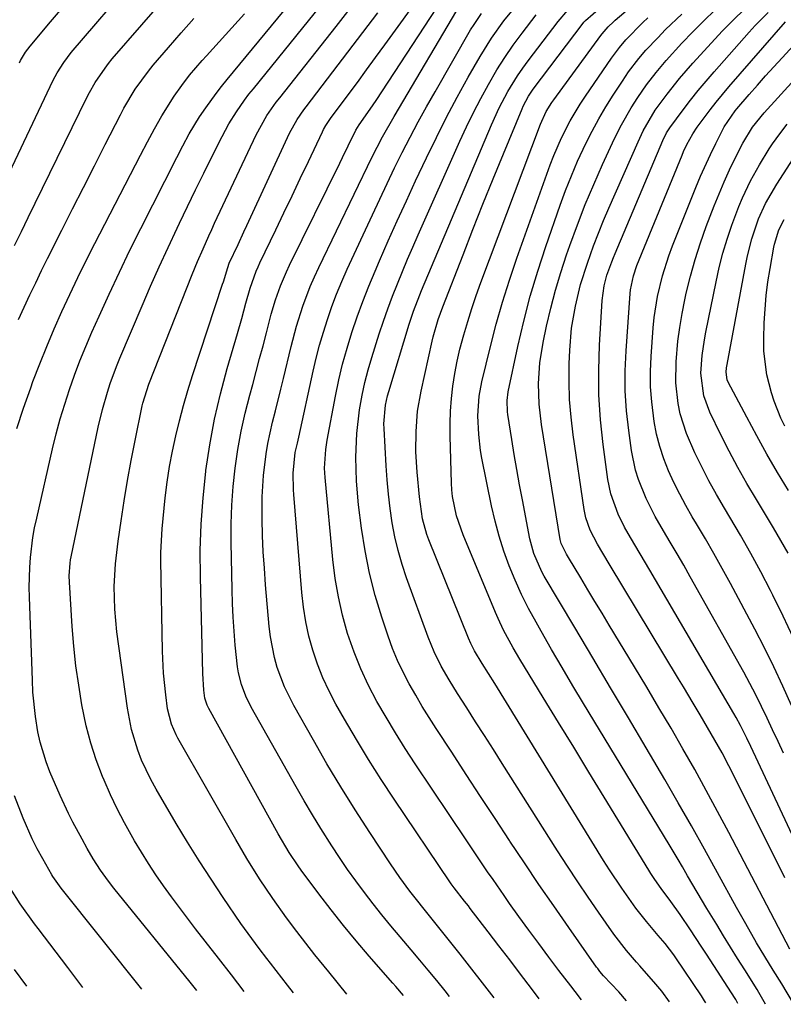
# Model space of a CAD drawing. Units: inches. Extents: x 1879881 to 1885232, y 432710 to 438031.
# Drawn here: x 1884061 to 1884218, y 432732 to 432934 of the extents above; entities that cross this region are included whole.
import ezdxf

# ---------------------------------------------------------------- set-up
doc = ezdxf.new("R2010")
doc.units = ezdxf.units.IN
doc.header["$MEASUREMENT"] = 0
doc.layers.add('7', color=7, linetype='Continuous')
doc.layers.add('8', color=7, linetype='Continuous')

msp = doc.modelspace()

# ---------------------------------------------------------------- linework, layer by layer
at = {"layer": '7', "color": 18}
for points in [[(1884208.71, 432732.35, 1748), (1884208.28, 432733.17, 1748), (1884208.14, 432733.39, 1748), (1884202.26, 432742.48, 1748), (1884201.17, 432744.15, 1748), (1884198.97, 432747.49, 1748), (1884196.87, 432750.64, 1748), (1884194.98, 432753.35, 1748), (1884193.01, 432755.99, 1748), (1884191.68, 432757.84, 1748), (1884190.84, 432759.1, 1748), (1884190.44, 432759.75, 1748), (1884181.27, 432774.77, 1748), (1884178.15, 432779.88, 1748), (1884175.03, 432784.99, 1748), (1884171.9, 432790.1, 1748), (1884168.78, 432795.21, 1748), (1884163.94, 432803.12, 1748), (1884162.56, 432805.45, 1748), (1884160.64, 432809.02, 1748), (1884159.48, 432811.47, 1748), (1884158.95, 432812.71, 1748), (1884152.32, 432828.61, 1748), (1884150.97, 432832.5, 1748), (1884150.12, 432836.53, 1748), (1884149.98, 432837.89, 1748), (1884149.9, 432839.26, 1748), (1884149.64, 432848.9, 1748), (1884149.63, 432851.48, 1748), (1884149.71, 432854.05, 1748), (1884149.91, 432856.62, 1748), (1884150.2, 432859.19, 1748), (1884150.6, 432861.74, 1748), (1884151.08, 432864.27, 1748), (1884151.66, 432866.78, 1748), (1884152.45, 432869.73, 1748), (1884153.25, 432872.43, 1748), (1884154.1, 432875.11, 1748), (1884155.02, 432877.78, 1748), (1884155.98, 432880.42, 1748), (1884168.22, 432912.99, 1748), (1884169.4, 432915.57, 1748), (1884170.52, 432917.39, 1748), (1884170.93, 432917.97, 1748), (1884180.56, 432931.16, 1748), (1884180.84, 432931.54, 1748), (1884182.11, 432932.99, 1748), (1884183.18, 432934, 1748), (1884183.55, 432934.32, 1748), (1884208.77, 432955.83, 1748)], [(1884097.63, 432735.06, 1724), (1884097.37, 432735.4, 1724), (1884096.28, 432736.77, 1724), (1884080.63, 432756.06, 1724), (1884079.48, 432757.52, 1724), (1884077.84, 432759.77, 1724), (1884076.35, 432762.12, 1724), (1884075.13, 432764.23, 1724), (1884074.08, 432766.1, 1724), (1884072.19, 432769.59, 1724), (1884071.27, 432771.41, 1724), (1884069.57, 432775.11, 1724), (1884067.47, 432779.98, 1724), (1884066.69, 432781.98, 1724), (1884065.47, 432786.07, 1724), (1884065.02, 432788.17, 1724), (1884064.52, 432791.33, 1724), (1884064, 432796.29, 1724), (1884063.87, 432798.78, 1724), (1884063.28, 432815.82, 1724), (1884063.24, 432817.87, 1724), (1884063.35, 432821.95, 1724), (1884063.49, 432824, 1724), (1884063.98, 432828.06, 1724), (1884064.34, 432830.07, 1724), (1884064.76, 432832.07, 1724), (1884068.02, 432846.3, 1724), (1884068.78, 432849.37, 1724), (1884069.6, 432852.42, 1724), (1884070.51, 432855.45, 1724), (1884071.48, 432858.45, 1724), (1884072.54, 432861.43, 1724), (1884073.65, 432864.39, 1724), (1884074.85, 432867.31, 1724), (1884076.09, 432870.22, 1724), (1884077.57, 432873.54, 1724), (1884079.62, 432878.08, 1724), (1884081.73, 432882.59, 1724), (1884083.9, 432887.07, 1724), (1884086.12, 432891.53, 1724), (1884093.51, 432906.11, 1724), (1884094.77, 432908.55, 1724), (1884096.08, 432910.96, 1724), (1884098.2, 432914.47, 1724), (1884099.48, 432916.34, 1724), (1884101.62, 432919.28, 1724), (1884102.73, 432920.71, 1724), (1884103.87, 432922.13, 1724), (1884127.62, 432950.94, 1724)], [(1884050.06, 432883.96, 1716), (1884068.16, 432921.99, 1716), (1884068.94, 432923.5, 1716), (1884070.3, 432925.66, 1716), (1884071.86, 432927.67, 1716), (1884084.92, 432942.97, 1716)], [(1884107.35, 432734.83, 1726), (1884104.73, 432738.26, 1726), (1884102.06, 432741.71, 1726), (1884099.38, 432745.16, 1726), (1884097.39, 432747.69, 1726), (1884095.71, 432749.88, 1726), (1884094.05, 432752.08, 1726), (1884092.42, 432754.3, 1726), (1884090.81, 432756.54, 1726), (1884089.25, 432758.81, 1726), (1884087.73, 432761.11, 1726), (1884086.27, 432763.45, 1726), (1884084.84, 432765.81, 1726), (1884082.77, 432769.47, 1726), (1884081.27, 432772.33, 1726), (1884079.89, 432775.26, 1726), (1884078.59, 432778.23, 1726), (1884078.27, 432778.99, 1726), (1884076.99, 432782.4, 1726), (1884075.85, 432785.85, 1726), (1884074.94, 432789.37, 1726), (1884074.03, 432793.72, 1726), (1884073.38, 432797.72, 1726), (1884072.82, 432801.73, 1726), (1884072.39, 432805.76, 1726), (1884072.07, 432809.8, 1726), (1884071.48, 432818.92, 1726), (1884071.44, 432820.23, 1726), (1884071.62, 432822.83, 1726), (1884071.73, 432823.47, 1726), (1884071.85, 432824.12, 1726), (1884077.4, 432850.74, 1726), (1884078.25, 432854.35, 1726), (1884079.28, 432857.92, 1726), (1884079.87, 432859.69, 1726), (1884081.15, 432863.17, 1726), (1884081.86, 432864.89, 1726), (1884086.43, 432875.67, 1726), (1884088.16, 432879.68, 1726), (1884089.93, 432883.68, 1726), (1884091.74, 432887.65, 1726), (1884093.6, 432891.61, 1726), (1884094.09, 432892.64, 1726), (1884095.73, 432896.07, 1726), (1884097.39, 432899.48, 1726), (1884099.06, 432902.89, 1726), (1884100.75, 432906.29, 1726), (1884102.84, 432910.46, 1726), (1884104.23, 432913.04, 1726), (1884105.78, 432915.53, 1726), (1884107.46, 432917.93, 1726), (1884108.34, 432919.1, 1726), (1884109.25, 432920.25, 1726), (1884126.91, 432942.11, 1726)], [(1884060.19, 432888.02, 1718), (1884061.62, 432890.92, 1718), (1884063.04, 432893.83, 1718), (1884064.46, 432896.73, 1718), (1884075.08, 432918.42, 1718), (1884075.62, 432919.48, 1718), (1884076.8, 432921.55, 1718), (1884078.8, 432924.5, 1718), (1884079.53, 432925.44, 1718), (1884080.29, 432926.36, 1718), (1884092.44, 432940.43, 1718)], [(1884140.09, 432734.03, 1732), (1884138.51, 432735.87, 1732), (1884137.9, 432736.56, 1732), (1884133.04, 432742.1, 1732), (1884130.37, 432745.23, 1732), (1884127.74, 432748.4, 1732), (1884125.19, 432751.63, 1732), (1884122.69, 432754.9, 1732), (1884119.09, 432759.73, 1732), (1884118.44, 432760.63, 1732), (1884116.59, 432763.4, 1732), (1884114.35, 432767.23, 1732), (1884100.11, 432792.94, 1732), (1884099.77, 432793.62, 1732), (1884099.31, 432795.06, 1732), (1884099.11, 432796.75, 1732), (1884098.89, 432800.16, 1732), (1884098.36, 432819.96, 1732), (1884098.35, 432825.4, 1732), (1884098.5, 432830.83, 1732), (1884098.91, 432836.24, 1732), (1884099.49, 432841.65, 1732), (1884099.51, 432841.81, 1732), (1884100.32, 432847.11, 1732), (1884101.3, 432852.37, 1732), (1884102.51, 432857.58, 1732), (1884103.88, 432862.76, 1732), (1884105.96, 432869.96, 1732), (1884106.85, 432873.07, 1732), (1884107.72, 432876.19, 1732), (1884108.61, 432879.31, 1732), (1884109.85, 432882.81, 1732), (1884110.22, 432883.66, 1732), (1884110.61, 432884.5, 1732), (1884113.86, 432891.28, 1732), (1884115.53, 432894.78, 1732), (1884117.21, 432898.28, 1732), (1884118.88, 432901.78, 1732), (1884120.54, 432905.29, 1732), (1884123.46, 432911.42, 1732), (1884123.68, 432911.85, 1732), (1884124.15, 432912.7, 1732), (1884125.22, 432914.31, 1732), (1884125.5, 432914.7, 1732), (1884128.71, 432919.01, 1732), (1884130.6, 432921.56, 1732), (1884132.48, 432924.11, 1732), (1884134.35, 432926.67, 1732), (1884136.21, 432929.24, 1732), (1884144.22, 432940.37, 1732)], [(1884149.55, 432733.79, 1734), (1884148.61, 432734.98, 1734), (1884146.89, 432737.1, 1734), (1884145.16, 432739.21, 1734), (1884143.41, 432741.3, 1734), (1884141.65, 432743.38, 1734), (1884139.37, 432746.05, 1734), (1884137.5, 432748.3, 1734), (1884135.64, 432750.57, 1734), (1884133.83, 432752.86, 1734), (1884132.04, 432755.18, 1734), (1884130.3, 432757.54, 1734), (1884128.6, 432759.92, 1734), (1884126.95, 432762.34, 1734), (1884125.34, 432764.78, 1734), (1884123.13, 432768.29, 1734), (1884121.38, 432771.13, 1734), (1884119.69, 432774, 1734), (1884118.03, 432776.89, 1734), (1884108.83, 432793.24, 1734), (1884107.71, 432795.5, 1734), (1884106.83, 432797.86, 1734), (1884106.21, 432800.3, 1734), (1884106, 432801.54, 1734), (1884105.54, 432805.98, 1734), (1884105.31, 432808.83, 1734), (1884105.11, 432811.69, 1734), (1884104.98, 432814.55, 1734), (1884104.88, 432817.41, 1734), (1884104.68, 432827.08, 1734), (1884104.69, 432830.91, 1734), (1884104.81, 432834.73, 1734), (1884105.1, 432838.54, 1734), (1884105.51, 432842.34, 1734), (1884106.09, 432846.13, 1734), (1884106.76, 432849.89, 1734), (1884107.59, 432853.63, 1734), (1884108.51, 432857.34, 1734), (1884109.11, 432859.53, 1734), (1884109.82, 432862.17, 1734), (1884110.53, 432864.82, 1734), (1884111.23, 432867.47, 1734), (1884111.92, 432870.12, 1734), (1884112.92, 432873.92, 1734), (1884113.82, 432876.87, 1734), (1884114.84, 432879.78, 1734), (1884116.02, 432882.62, 1734), (1884116.68, 432884.02, 1734), (1884126.97, 432904.96, 1734), (1884127.54, 432906.14, 1734), (1884128.7, 432908.49, 1734), (1884130.28, 432911.74, 1734), (1884130.96, 432912.83, 1734), (1884133.25, 432916.08, 1734), (1884134.44, 432917.86, 1734), (1884149.39, 432940.7, 1734)], [(1884158.72, 432733.57, 1736), (1884151.72, 432742.5, 1736), (1884149, 432745.93, 1736), (1884146.25, 432749.33, 1736), (1884144.58, 432751.39, 1736), (1884142.44, 432754.09, 1736), (1884141.39, 432755.45, 1736), (1884139.35, 432758.22, 1736), (1884137.41, 432761.06, 1736), (1884133.18, 432767.48, 1736), (1884130.17, 432772.15, 1736), (1884127.22, 432776.86, 1736), (1884124.36, 432781.63, 1736), (1884121.57, 432786.44, 1736), (1884117.53, 432793.55, 1736), (1884115.62, 432797.38, 1736), (1884114.15, 432801.39, 1736), (1884113.58, 432803.46, 1736), (1884112.77, 432807.65, 1736), (1884112.51, 432809.78, 1736), (1884111.76, 432818.39, 1736), (1884111.5, 432821.76, 1736), (1884111.29, 432825.13, 1736), (1884111.15, 432828.5, 1736), (1884111.07, 432831.88, 1736), (1884111.04, 432836.42, 1736), (1884111.3, 432840.83, 1736), (1884111.86, 432845.23, 1736), (1884112.24, 432847.41, 1736), (1884113.19, 432851.74, 1736), (1884113.78, 432854.09, 1736), (1884114.87, 432858.52, 1736), (1884115.41, 432860.74, 1736), (1884116.99, 432867.33, 1736), (1884118.1, 432871.49, 1736), (1884119.4, 432875.6, 1736), (1884120.92, 432879.63, 1736), (1884121.77, 432881.6, 1736), (1884122.68, 432883.56, 1736), (1884133.6, 432906.11, 1736), (1884135.78, 432910.36, 1736), (1884138.13, 432914.51, 1736), (1884151.9, 432937.84, 1736)], [(1884060.7, 432850.44, 1722), (1884062.07, 432854.65, 1722), (1884063.54, 432858.83, 1722), (1884064, 432860.1, 1722), (1884065.38, 432863.73, 1722), (1884066.82, 432867.34, 1722), (1884068.33, 432870.92, 1722), (1884069.9, 432874.47, 1722), (1884071.54, 432878, 1722), (1884073.21, 432881.51, 1722), (1884074.94, 432884.99, 1722), (1884076.69, 432888.46, 1722), (1884086.06, 432906.61, 1722), (1884087.48, 432909.33, 1722), (1884088.94, 432912.03, 1722), (1884090.46, 432914.68, 1722), (1884093.02, 432918.73, 1722), (1884094.53, 432920.91, 1722), (1884096.15, 432923, 1722), (1884098.73, 432926.02, 1722), (1884099.61, 432927.01, 1722), (1884107.41, 432935.65, 1722)], [(1884061.2, 432925.57, 1714), (1884061.43, 432926.03, 1714), (1884062.49, 432927.77, 1714), (1884063.42, 432928.99, 1714), (1884067.61, 432933.96, 1714), (1884070.06, 432936.83, 1714)], [(1884117.5, 432734.58, 1728), (1884116.26, 432736.17, 1728), (1884112.78, 432740.63, 1728), (1884112, 432741.64, 1728), (1884110.45, 432743.66, 1728), (1884108.16, 432746.73, 1728), (1884106.7, 432748.82, 1728), (1884103.06, 432754.15, 1728), (1884100.55, 432757.89, 1728), (1884098.1, 432761.67, 1728), (1884095.73, 432765.49, 1728), (1884093.41, 432769.35, 1728), (1884089.27, 432776.4, 1728), (1884088.2, 432778.35, 1728), (1884086.31, 432782.36, 1728), (1884085.5, 432784.43, 1728), (1884084.21, 432788.68, 1728), (1884083.38, 432793.03, 1728), (1884081.24, 432808.7, 1728), (1884080.98, 432811.02, 1728), (1884080.79, 432813.35, 1728), (1884080.69, 432818.02, 1728), (1884080.92, 432822.68, 1728), (1884081.46, 432827.32, 1728), (1884082.08, 432831.5, 1728), (1884082.73, 432835.64, 1728), (1884083.43, 432839.78, 1728), (1884084.18, 432843.9, 1728), (1884084.98, 432848.02, 1728), (1884086.42, 432855.1, 1728), (1884086.54, 432855.67, 1728), (1884087.76, 432859.56, 1728), (1884096.71, 432882.07, 1728), (1884097.79, 432884.73, 1728), (1884098.92, 432887.38, 1728), (1884100.09, 432890.01, 1728), (1884100.69, 432891.32, 1728), (1884101.3, 432892.62, 1728), (1884109.81, 432910.77, 1728), (1884112.01, 432914.72, 1728), (1884113.96, 432917.5, 1728), (1884114.65, 432918.4, 1728), (1884126.23, 432933.05, 1728), (1884128.64, 432936.12, 1728)], [(1884167.95, 432733.34, 1738), (1884166.33, 432735.49, 1738), (1884164.12, 432738.41, 1738), (1884161.9, 432741.31, 1738), (1884159.68, 432744.22, 1738), (1884157.46, 432747.12, 1738), (1884153.78, 432751.89, 1738), (1884153.39, 432752.4, 1738), (1884152.59, 432753.41, 1738), (1884150.46, 432756.12, 1738), (1884149.88, 432756.94, 1738), (1884149.59, 432757.35, 1738), (1884138.13, 432774.37, 1738), (1884135.48, 432778.4, 1738), (1884132.89, 432782.46, 1738), (1884130.4, 432786.58, 1738), (1884127.96, 432790.74, 1738), (1884126.19, 432793.84, 1738), (1884124.78, 432796.52, 1738), (1884123.5, 432799.24, 1738), (1884122.4, 432802.05, 1738), (1884121.44, 432804.92, 1738), (1884120.66, 432807.84, 1738), (1884120.01, 432810.78, 1738), (1884119.55, 432813.76, 1738), (1884119.21, 432816.77, 1738), (1884117.59, 432836.93, 1738), (1884117.52, 432837.86, 1738), (1884117.42, 432841.32, 1738), (1884117.86, 432845.52, 1738), (1884118.28, 432847.43, 1738), (1884118.56, 432848.68, 1738), (1884121.53, 432862.22, 1738), (1884122.16, 432864.91, 1738), (1884122.85, 432867.59, 1738), (1884123.63, 432870.24, 1738), (1884124.46, 432872.88, 1738), (1884125.37, 432875.49, 1738), (1884126.35, 432878.07, 1738), (1884127.4, 432880.63, 1738), (1884128.52, 432883.16, 1738), (1884133.69, 432894.38, 1738), (1884135.19, 432897.59, 1738), (1884136.71, 432900.8, 1738), (1884138.26, 432903.98, 1738), (1884139.83, 432907.16, 1738), (1884141.45, 432910.31, 1738), (1884143.1, 432913.45, 1738), (1884144.81, 432916.55, 1738), (1884146.55, 432919.64, 1738), (1884153.85, 432932.32, 1738), (1884154.55, 432933.47, 1738), (1884156.07, 432935.7, 1738)], [(1884185.85, 432732.91, 1742), (1884184.27, 432734.74, 1742), (1884181.14, 432738.09, 1742), (1884180.41, 432738.95, 1742), (1884179.95, 432739.55, 1742), (1884179.73, 432739.85, 1742), (1884174, 432748, 1742), (1884170.93, 432752.4, 1742), (1884167.89, 432756.81, 1742), (1884164.9, 432761.26, 1742), (1884161.93, 432765.72, 1742), (1884161.86, 432765.82, 1742), (1884158.88, 432770.35, 1742), (1884155.91, 432774.88, 1742), (1884152.94, 432779.42, 1742), (1884149.98, 432783.96, 1742), (1884146.8, 432788.83, 1742), (1884145.36, 432791.1, 1742), (1884143.94, 432793.39, 1742), (1884142.58, 432795.7, 1742), (1884141.24, 432798.03, 1742), (1884139.99, 432800.41, 1742), (1884138.84, 432802.83, 1742), (1884137.83, 432805.31, 1742), (1884136.91, 432807.83, 1742), (1884135.62, 432811.69, 1742), (1884134.26, 432816.2, 1742), (1884133.09, 432820.75, 1742), (1884132.18, 432825.37, 1742), (1884131.46, 432830.02, 1742), (1884130.86, 432834.8, 1742), (1884130.41, 432839.67, 1742), (1884130.28, 432844.56, 1742), (1884130.5, 432849.44, 1742), (1884131.07, 432854.29, 1742), (1884131.61, 432857.33, 1742), (1884132.16, 432859.93, 1742), (1884132.82, 432862.5, 1742), (1884133.57, 432865.05, 1742), (1884135.1, 432869.9, 1742), (1884135.96, 432872.49, 1742), (1884136.85, 432875.07, 1742), (1884137.81, 432877.63, 1742), (1884138.81, 432880.17, 1742), (1884139.85, 432882.69, 1742), (1884140.91, 432885.21, 1742), (1884141.99, 432887.72, 1742), (1884143.09, 432890.22, 1742), (1884151.65, 432909.46, 1742), (1884153.02, 432912.42, 1742), (1884154.44, 432915.36, 1742), (1884155.94, 432918.25, 1742), (1884157.5, 432921.11, 1742), (1884159.27, 432924.12, 1742), (1884160.89, 432926.69, 1742), (1884162.61, 432929.18, 1742), (1884164.41, 432931.63, 1742), (1884167.34, 432935.41, 1742)], [(1884194.68, 432732.69, 1744), (1884193.12, 432734.93, 1744), (1884191.91, 432736.38, 1744), (1884188.63, 432740.08, 1744), (1884187.94, 432740.88, 1744), (1884185.87, 432743.28, 1744), (1884183.29, 432746.63, 1744), (1884180.13, 432751.12, 1744), (1884177.97, 432754.24, 1744), (1884175.84, 432757.39, 1744), (1884173.75, 432760.56, 1744), (1884171.69, 432763.76, 1744), (1884160.34, 432781.67, 1744), (1884158.52, 432784.53, 1744), (1884156.7, 432787.39, 1744), (1884154.88, 432790.24, 1744), (1884153.06, 432793.1, 1744), (1884151.17, 432796.06, 1744), (1884149.46, 432798.83, 1744), (1884147.83, 432801.67, 1744), (1884146.37, 432804.58, 1744), (1884145.14, 432807.59, 1744), (1884140.72, 432819.77, 1744), (1884139.79, 432822.56, 1744), (1884138.97, 432825.38, 1744), (1884138.31, 432828.24, 1744), (1884137.76, 432831.12, 1744), (1884137.33, 432834.04, 1744), (1884136.97, 432836.96, 1744), (1884136.71, 432839.89, 1744), (1884136.5, 432842.82, 1744), (1884136.09, 432850.47, 1744), (1884136.07, 432851.44, 1744), (1884136.37, 432855.28, 1744), (1884136.77, 432857.16, 1744), (1884137.03, 432858.09, 1744), (1884141.24, 432871.91, 1744), (1884142.11, 432874.53, 1744), (1884143.43, 432877.95, 1744), (1884143.78, 432878.8, 1744), (1884158.17, 432912.83, 1744), (1884159.75, 432916.29, 1744), (1884161.52, 432919.66, 1744), (1884163.5, 432922.9, 1744), (1884164.58, 432924.47, 1744), (1884165.69, 432926.01, 1744), (1884171.8, 432934.07, 1744), (1884173.81, 432936.35, 1744)], [(1884202.12, 432732.51, 1746), (1884201.89, 432732.9, 1746), (1884201.23, 432733.92, 1746), (1884195.98, 432741.74, 1746), (1884195.56, 432742.34, 1746), (1884193.78, 432744.67, 1746), (1884192.37, 432746.36, 1746), (1884189.95, 432749.21, 1746), (1884187.81, 432751.94, 1746), (1884186.79, 432753.33, 1746), (1884184.88, 432756.06, 1746), (1884182.38, 432759.84, 1746), (1884181.17, 432761.76, 1746), (1884158.81, 432798.1, 1746), (1884156.25, 432802.22, 1746), (1884154.68, 432804.78, 1746), (1884153.88, 432806.32, 1746), (1884153.42, 432807.38, 1746), (1884145.28, 432827.6, 1746), (1884144.89, 432828.67, 1746), (1884143.98, 432831.93, 1746), (1884143.33, 432836.41, 1746), (1884142.88, 432841.5, 1746), (1884142.63, 432845.68, 1746), (1884142.65, 432849.86, 1746), (1884142.98, 432854.03, 1746), (1884143.69, 432858.14, 1746), (1884145.95, 432868.37, 1746), (1884146.16, 432869.27, 1746), (1884147.22, 432872.83, 1746), (1884148.16, 432875.44, 1746), (1884152.3, 432886.16, 1746), (1884154.33, 432891.36, 1746), (1884156.38, 432896.56, 1746), (1884158.47, 432901.74, 1746), (1884160.59, 432906.9, 1746), (1884164.41, 432916.15, 1746), (1884164.64, 432916.69, 1746), (1884165.73, 432918.73, 1746), (1884166.71, 432920.17, 1746), (1884176.98, 432933.74, 1746), (1884177.13, 432933.93, 1746), (1884177.45, 432934.29, 1746), (1884180.6, 432937, 1746)], [(1884220.15, 432732.41, 1752), (1884217.73, 432736.4, 1752), (1884215.99, 432739.2, 1752), (1884214.26, 432742, 1752), (1884212.58, 432744.83, 1752), (1884210.35, 432748.72, 1752), (1884208.46, 432752.11, 1752), (1884204.57, 432759.24, 1752), (1884201.91, 432764.05, 1752), (1884199.22, 432768.84, 1752), (1884196.49, 432773.61, 1752), (1884193.72, 432778.36, 1752), (1884189.9, 432784.85, 1752), (1884186.25, 432791.04, 1752), (1884182.6, 432797.22, 1752), (1884178.94, 432803.4, 1752), (1884175.27, 432809.58, 1752), (1884168.99, 432820.14, 1752), (1884168.49, 432821.04, 1752), (1884166.83, 432824.82, 1752), (1884166.03, 432827.81, 1752), (1884164.49, 432835.81, 1752), (1884163.91, 432838.91, 1752), (1884163.35, 432842.02, 1752), (1884162.82, 432845.13, 1752), (1884162.32, 432848.24, 1752), (1884161.52, 432853.32, 1752), (1884161.44, 432853.9, 1752), (1884161.35, 432856.25, 1752), (1884161.58, 432857.99, 1752), (1884163.57, 432867.3, 1752), (1884164.78, 432872.5, 1752), (1884166.11, 432877.67, 1752), (1884167.64, 432882.78, 1752), (1884169.3, 432887.86, 1752), (1884172.24, 432896.33, 1752), (1884173.35, 432899.37, 1752), (1884174.54, 432902.39, 1752), (1884175.83, 432905.35, 1752), (1884177.52, 432908.97, 1752), (1884178.82, 432911.52, 1752), (1884180.17, 432914.04, 1752), (1884181.63, 432916.5, 1752), (1884183.14, 432918.93, 1752), (1884185.02, 432921.82, 1752), (1884186.3, 432923.71, 1752), (1884188.37, 432926.44, 1752), (1884189.86, 432928.18, 1752), (1884192.26, 432930.72, 1752), (1884193.88, 432932.38, 1752), (1884197.22, 432935.59, 1752)], [(1884219.37, 432743.51, 1754), (1884206.84, 432767.49, 1754), (1884204.55, 432771.82, 1754), (1884202.23, 432776.12, 1754), (1884199.86, 432780.4, 1754), (1884197.45, 432784.67, 1754), (1884195, 432788.9, 1754), (1884192.53, 432793.13, 1754), (1884190.03, 432797.34, 1754), (1884187.51, 432801.53, 1754), (1884182.32, 432810.09, 1754), (1884180.85, 432812.51, 1754), (1884179.39, 432814.94, 1754), (1884177.92, 432817.36, 1754), (1884176.46, 432819.78, 1754), (1884173.94, 432823.96, 1754), (1884173.54, 432824.63, 1754), (1884172.43, 432826.82, 1754), (1884172.28, 432827.4, 1754), (1884172.22, 432827.7, 1754), (1884168.42, 432851.29, 1754), (1884167.93, 432855.49, 1754), (1884167.8, 432859.73, 1754), (1884168.07, 432863.95, 1754), (1884168.75, 432868.13, 1754), (1884169.46, 432871.45, 1754), (1884170.33, 432875.16, 1754), (1884171.28, 432878.86, 1754), (1884172.38, 432882.51, 1754), (1884173.56, 432886.14, 1754), (1884174.23, 432888.05, 1754), (1884175.77, 432892.27, 1754), (1884177.38, 432896.46, 1754), (1884179.12, 432900.59, 1754), (1884180.94, 432904.7, 1754), (1884182.98, 432909.14, 1754), (1884183.87, 432910.98, 1754), (1884184.8, 432912.8, 1754), (1884186.84, 432916.34, 1754), (1884188.17, 432918.44, 1754), (1884189.98, 432921.07, 1754), (1884191.92, 432923.61, 1754), (1884193.98, 432926.05, 1754), (1884197.24, 432929.59, 1754), (1884199.46, 432931.9, 1754), (1884201.72, 432934.17, 1754), (1884204.03, 432936.38, 1754)], [(1884218.34, 432758.18, 1756), (1884215.81, 432763.34, 1756), (1884213.26, 432768.48, 1756), (1884210.68, 432773.62, 1756), (1884206.85, 432781.19, 1756), (1884205.47, 432783.85, 1756), (1884204.02, 432786.48, 1756), (1884202.52, 432789.09, 1756), (1884200.99, 432791.67, 1756), (1884199.54, 432794.06, 1756), (1884197.54, 432797.38, 1756), (1884196.54, 432799.03, 1756), (1884182.31, 432822.67, 1756), (1884179.91, 432826.69, 1756), (1884178.41, 432829.56, 1756), (1884177.51, 432832.1, 1756), (1884177.15, 432833.86, 1756), (1884174.91, 432849.16, 1756), (1884174.48, 432852.8, 1756), (1884174.18, 432856.45, 1756), (1884174.08, 432860.11, 1756), (1884174.12, 432863.78, 1756), (1884174.23, 432866.55, 1756), (1884174.6, 432871.1, 1756), (1884175.36, 432875.6, 1756), (1884176.45, 432880.04, 1756), (1884177.82, 432884.41, 1756), (1884179.1, 432887.98, 1756), (1884180.09, 432890.59, 1756), (1884181.15, 432893.17, 1756), (1884182.24, 432895.74, 1756), (1884188.23, 432909.37, 1756), (1884189.29, 432911.59, 1756), (1884191.78, 432915.84, 1756), (1884194.21, 432919.15, 1756), (1884196.76, 432922.37, 1756), (1884199.46, 432925.47, 1756), (1884203.29, 432929.68, 1756), (1884205.5, 432932.04, 1756), (1884207.75, 432934.36, 1756), (1884210.07, 432936.62, 1756)], [(1884227.92, 432749.75, 1758), (1884211.4, 432785.19, 1758), (1884210.58, 432786.9, 1758), (1884209.3, 432789.44, 1758), (1884208.39, 432791.11, 1758), (1884207.92, 432791.93, 1758), (1884190.66, 432821.35, 1758), (1884188.68, 432824.72, 1758), (1884186.68, 432828.08, 1758), (1884185.48, 432830.17, 1758), (1884184.16, 432832.84, 1758), (1884182.63, 432837.04, 1758), (1884182.05, 432839.96, 1758), (1884181.08, 432847.17, 1758), (1884180.54, 432852.26, 1758), (1884180.19, 432857.36, 1758), (1884180.15, 432862.47, 1758), (1884180.31, 432867.59, 1758), (1884180.85, 432876.76, 1758), (1884181.26, 432879.76, 1758), (1884181.84, 432881.96, 1758), (1884182.82, 432884.72, 1758), (1884183.16, 432885.58, 1758), (1884183.51, 432886.43, 1758), (1884193.31, 432909.64, 1758), (1884194.06, 432911.17, 1758), (1884194.74, 432912.25, 1758), (1884197.49, 432915.94, 1758), (1884199.02, 432917.93, 1758), (1884200.59, 432919.9, 1758), (1884202.2, 432921.83, 1758), (1884203.84, 432923.73, 1758), (1884211.02, 432931.83, 1758), (1884212.29, 432933.22, 1758), (1884214.92, 432935.92, 1758)], [(1884219.75, 432793.56, 1762), (1884217.97, 432797.55, 1762), (1884216.13, 432801.5, 1762), (1884214.2, 432805.4, 1762), (1884212.19, 432809.27, 1762), (1884207.21, 432818.6, 1762), (1884205.52, 432821.7, 1762), (1884203.81, 432824.78, 1762), (1884202.05, 432827.83, 1762), (1884200.26, 432830.86, 1762), (1884199.37, 432832.35, 1762), (1884198.05, 432834.65, 1762), (1884196.79, 432836.98, 1762), (1884195.61, 432839.36, 1762), (1884194.49, 432841.78, 1762), (1884193.52, 432844.24, 1762), (1884192.68, 432846.74, 1762), (1884192.05, 432849.3, 1762), (1884191.54, 432851.9, 1762), (1884191.04, 432855.93, 1762), (1884190.81, 432859.03, 1762), (1884190.79, 432862.14, 1762), (1884190.91, 432865.26, 1762), (1884191.33, 432871.13, 1762), (1884191.54, 432873.29, 1762), (1884192.21, 432877.58, 1762), (1884193.24, 432881.8, 1762), (1884194.56, 432885.94, 1762), (1884195.32, 432887.97, 1762), (1884200.09, 432899.97, 1762), (1884201.03, 432902.26, 1762), (1884203.08, 432906.77, 1762), (1884204.17, 432909, 1762), (1884205.91, 432912.39, 1762), (1884208.14, 432915.71, 1762), (1884208.51, 432916.15, 1762), (1884211.06, 432919.09, 1762), (1884212.73, 432920.99, 1762), (1884214.4, 432922.88, 1762), (1884216.09, 432924.75, 1762), (1884217.79, 432926.61, 1762), (1884222.48, 432931.69, 1762)], [(1884220.07, 432807.54, 1764), (1884218.03, 432811.91, 1764), (1884215.9, 432816.25, 1764), (1884215.43, 432817.18, 1764), (1884213.44, 432821, 1764), (1884211.39, 432824.79, 1764), (1884209.26, 432828.54, 1764), (1884207.07, 432832.26, 1764), (1884205.95, 432834.12, 1764), (1884204.33, 432836.9, 1764), (1884202.77, 432839.73, 1764), (1884201.3, 432842.6, 1764), (1884199.89, 432845.5, 1764), (1884198.16, 432849.43, 1764), (1884196.9, 432853.5, 1764), (1884196.46, 432855.6, 1764), (1884196, 432859.85, 1764), (1884196.05, 432864.13, 1764), (1884196.43, 432868.41, 1764), (1884196.78, 432871.24, 1764), (1884197.26, 432874.06, 1764), (1884197.83, 432876.87, 1764), (1884198.14, 432878.26, 1764), (1884199, 432881.73, 1764), (1884199.95, 432885.18, 1764), (1884201.05, 432888.58, 1764), (1884202.25, 432891.95, 1764), (1884203.87, 432896.2, 1764), (1884204.86, 432898.69, 1764), (1884205.9, 432901.15, 1764), (1884207.02, 432903.58, 1764), (1884208.2, 432905.98, 1764), (1884209.76, 432909.06, 1764), (1884211.72, 432912.32, 1764), (1884214.1, 432915.29, 1764), (1884223.93, 432926.06, 1764)], [(1884219.07, 432824.85, 1766), (1884217.58, 432827.49, 1766), (1884216.05, 432830.1, 1766), (1884212.52, 432835.91, 1766), (1884210.6, 432839.17, 1766), (1884208.74, 432842.46, 1766), (1884206.96, 432845.8, 1766), (1884205.25, 432849.17, 1766), (1884202.96, 432853.82, 1766), (1884201.73, 432857.16, 1766), (1884201.15, 432861.86, 1766), (1884201.41, 432865.48, 1766), (1884201.85, 432868.66, 1766), (1884202.14, 432870.24, 1766), (1884204.25, 432880.6, 1766), (1884204.92, 432883.54, 1766), (1884205.67, 432886.46, 1766), (1884206.55, 432889.35, 1766), (1884207.51, 432892.21, 1766), (1884208.94, 432896.09, 1766), (1884209.66, 432897.85, 1766), (1884211.3, 432901.3, 1766), (1884213.14, 432904.65, 1766), (1884215.17, 432907.88, 1766), (1884215.86, 432908.91, 1766), (1884217.31, 432910.98, 1766), (1884218.82, 432913, 1766)], [(1884219.1, 432837.73, 1768), (1884216.87, 432841.44, 1768), (1884214.69, 432845.19, 1768), (1884212.59, 432848.97, 1768), (1884210.54, 432852.79, 1768), (1884206.75, 432860, 1768), (1884206.55, 432860.48, 1768), (1884206.33, 432862.01, 1768), (1884206.42, 432862.91, 1768), (1884206.47, 432863.26, 1768), (1884206.53, 432863.61, 1768), (1884210.34, 432884.19, 1768), (1884210.71, 432885.96, 1768), (1884211.62, 432889.45, 1768), (1884212.98, 432893.5, 1768), (1884214.39, 432896.65, 1768), (1884216.7, 432900.63, 1768), (1884221.42, 432907.99, 1768)], [(1884086.34, 432735.34, 1722), (1884069.8, 432756.07, 1722), (1884068.1, 432758.46, 1722), (1884067.89, 432758.82, 1722), (1884066, 432762.11, 1722), (1884064.89, 432764.14, 1722), (1884063.84, 432766.2, 1722), (1884062.01, 432770.44, 1722), (1884060.22, 432775.05, 1722)], [(1884062.76, 432735.92, 1718), (1884060.23, 432739.37, 1718)]]:
    msp.add_polyline3d(points, dxfattribs=at)
at = {"layer": '8', "color": 18}
for points in [[(1884128.45, 432734.31, 1730), (1884124.72, 432738.89, 1730), (1884123.77, 432740.06, 1730), (1884121.87, 432742.4, 1730), (1884119.99, 432744.75, 1730), (1884118.15, 432747.13, 1730), (1884116.06, 432749.95, 1730), (1884113.23, 432753.93, 1730), (1884110.52, 432757.99, 1730), (1884107.94, 432762.13, 1730), (1884105.63, 432766.05, 1730), (1884093.76, 432786.84, 1730), (1884093.38, 432787.55, 1730), (1884092.41, 432789.77, 1730), (1884091.65, 432792.89, 1730), (1884091.27, 432795.75, 1730), (1884090.8, 432800.22, 1730), (1884090.59, 432804.72, 1730), (1884090.23, 432823.35, 1730), (1884090.23, 432824.99, 1730), (1884090.51, 432829.89, 1730), (1884091.17, 432836.26, 1730), (1884091.57, 432839.45, 1730), (1884092.04, 432842.63, 1730), (1884092.63, 432845.79, 1730), (1884093.3, 432848.93, 1730), (1884094.06, 432852.06, 1730), (1884094.89, 432855.17, 1730), (1884095.79, 432858.25, 1730), (1884096.76, 432861.32, 1730), (1884102.93, 432880.1, 1730), (1884103.1, 432880.62, 1730), (1884103.98, 432883.51, 1730), (1884104.3, 432884.4, 1730), (1884106.1, 432888.28, 1730), (1884107.31, 432890.87, 1730), (1884107.91, 432892.17, 1730), (1884116.65, 432911.09, 1730), (1884118.21, 432913.91, 1730), (1884119.59, 432915.91, 1730), (1884120.07, 432916.55, 1730), (1884125.57, 432923.71, 1730), (1884128.66, 432927.75, 1730), (1884131.74, 432931.79, 1730), (1884134.79, 432935.86, 1730)], [(1884176.64, 432733.13, 1740), (1884175.32, 432734.84, 1740), (1884174.44, 432735.98, 1740), (1884171.99, 432739.17, 1740), (1884169.9, 432741.91, 1740), (1884167.83, 432744.67, 1740), (1884165.8, 432747.46, 1740), (1884163.78, 432750.26, 1740), (1884161.87, 432752.94, 1740), (1884160.73, 432754.56, 1740), (1884158.47, 432757.81, 1740), (1884157.34, 432759.45, 1740), (1884155.12, 432762.72, 1740), (1884152.91, 432766.01, 1740), (1884142.49, 432781.63, 1740), (1884140.44, 432784.77, 1740), (1884138.44, 432787.94, 1740), (1884136.51, 432791.16, 1740), (1884134.62, 432794.4, 1740), (1884132.88, 432797.71, 1740), (1884131.29, 432801.08, 1740), (1884129.92, 432804.56, 1740), (1884128.61, 432808.36, 1740), (1884127.58, 432812.1, 1740), (1884126.7, 432815.87, 1740), (1884126.06, 432819.69, 1740), (1884125.57, 432823.54, 1740), (1884123.99, 432840.42, 1740), (1884123.88, 432842.34, 1740), (1884124.1, 432846.18, 1740), (1884124.4, 432848.08, 1740), (1884126.12, 432857.14, 1740), (1884126.81, 432860.44, 1740), (1884127.58, 432863.71, 1740), (1884128.48, 432866.96, 1740), (1884129.46, 432870.18, 1740), (1884130.54, 432873.38, 1740), (1884131.69, 432876.54, 1740), (1884132.93, 432879.68, 1740), (1884134.23, 432882.79, 1740), (1884135.13, 432884.87, 1740), (1884136.95, 432889, 1740), (1884138.79, 432893.11, 1740), (1884140.67, 432897.21, 1740), (1884142.57, 432901.3, 1740), (1884144.81, 432906.05, 1740), (1884146.84, 432910.24, 1740), (1884148.93, 432914.4, 1740), (1884151.12, 432918.51, 1740), (1884153.37, 432922.59, 1740), (1884155.8, 432926.87, 1740), (1884158.11, 432930.61, 1740), (1884160.68, 432934.18, 1740), (1884162.3, 432936.18, 1740)], [(1884061.05, 432872.85, 1720), (1884062.19, 432875.39, 1720), (1884063.37, 432877.9, 1720), (1884064.56, 432880.41, 1720), (1884065.78, 432882.91, 1720), (1884067.01, 432885.39, 1720), (1884069.91, 432891.17, 1720), (1884072.14, 432895.58, 1720), (1884074.37, 432899.99, 1720), (1884076.6, 432904.4, 1720), (1884078.84, 432908.81, 1720), (1884081.94, 432914.89, 1720), (1884082.66, 432916.24, 1720), (1884085, 432920.18, 1720), (1884087.69, 432923.88, 1720), (1884088.66, 432925.06, 1720), (1884091.81, 432928.74, 1720), (1884094.39, 432931.72, 1720), (1884097, 432934.68, 1720)], [(1884214.38, 432732.21, 1750), (1884213.05, 432734.66, 1750), (1884212.69, 432735.26, 1750), (1884210.14, 432739.29, 1750), (1884208.68, 432741.6, 1750), (1884207.23, 432743.92, 1750), (1884205.8, 432746.25, 1750), (1884204.38, 432748.58, 1750), (1884202.38, 432751.92, 1750), (1884200.39, 432755.26, 1750), (1884198.41, 432758.62, 1750), (1884197.33, 432760.46, 1750), (1884196.44, 432761.98, 1750), (1884194.62, 432765.01, 1750), (1884177.06, 432793.97, 1750), (1884174.84, 432797.65, 1750), (1884172.65, 432801.36, 1750), (1884170.49, 432805.08, 1750), (1884168.36, 432808.81, 1750), (1884167.28, 432810.71, 1750), (1884165.76, 432813.53, 1750), (1884164.32, 432816.4, 1750), (1884163.01, 432819.32, 1750), (1884161.77, 432822.28, 1750), (1884160.68, 432825.29, 1750), (1884159.7, 432828.34, 1750), (1884158.88, 432831.43, 1750), (1884158.16, 432834.55, 1750), (1884156.18, 432844.37, 1750), (1884155.9, 432845.97, 1750), (1884155.51, 432849.2, 1750), (1884155.33, 432853.07, 1750), (1884155.63, 432857.08, 1750), (1884156.19, 432860.05, 1750), (1884157.93, 432867.3, 1750), (1884159.11, 432871.88, 1750), (1884160.39, 432876.43, 1750), (1884161.81, 432880.94, 1750), (1884163.33, 432885.42, 1750), (1884170.21, 432904.65, 1750), (1884170.91, 432906.5, 1750), (1884172.49, 432910.13, 1750), (1884174.3, 432913.66, 1750), (1884176.33, 432917.06, 1750), (1884177.42, 432918.71, 1750), (1884182.76, 432926.51, 1750), (1884184.39, 432928.73, 1750), (1884185.73, 432930.31, 1750), (1884189.22, 432933.84, 1750), (1884190.26, 432934.8, 1750)], [(1884218.07, 432783.8, 1760), (1884216.97, 432786.21, 1760), (1884215.87, 432788.61, 1760), (1884214.75, 432791.01, 1760), (1884213.6, 432793.4, 1760), (1884212.42, 432795.76, 1760), (1884211.19, 432798.1, 1760), (1884209.92, 432800.42, 1760), (1884198.95, 432820, 1760), (1884197.6, 432822.38, 1760), (1884196.24, 432824.75, 1760), (1884194.86, 432827.12, 1760), (1884193.47, 432829.47, 1760), (1884191.77, 432832.4, 1760), (1884189.9, 432836.11, 1760), (1884188.32, 432839.96, 1760), (1884187.7, 432841.93, 1760), (1884186.87, 432845.98, 1760), (1884186.31, 432850.03, 1760), (1884185.88, 432854.12, 1760), (1884185.61, 432858.21, 1760), (1884185.6, 432862.32, 1760), (1884185.76, 432866.43, 1760), (1884186.58, 432878.21, 1760), (1884186.65, 432878.95, 1760), (1884187.28, 432881.83, 1760), (1884188.01, 432883.91, 1760), (1884197.27, 432906.59, 1760), (1884197.59, 432907.35, 1760), (1884198.28, 432908.82, 1760), (1884199.47, 432910.96, 1760), (1884200.39, 432912.32, 1760), (1884203.05, 432915.9, 1760), (1884204.3, 432917.51, 1760), (1884206.9, 432920.63, 1760), (1884218.5, 432933.98, 1760)], [(1884218.4, 432850.96, 1770), (1884217.57, 432852.62, 1770), (1884216.17, 432856.05, 1770), (1884215.6, 432857.82, 1770), (1884214.69, 432861.47, 1770), (1884214.09, 432866.37, 1770), (1884214.05, 432868.85, 1770), (1884214.16, 432872.16, 1770), (1884214.31, 432874.97, 1770), (1884214.54, 432877.78, 1770), (1884214.89, 432880.58, 1770), (1884215.33, 432883.36, 1770), (1884216.09, 432887.69, 1770), (1884216.22, 432888.3, 1770), (1884217.14, 432891.28, 1770), (1884218.26, 432893.39, 1770)], [(1884074.21, 432735.64, 1720), (1884071.13, 432739.76, 1720), (1884065.04, 432747.75, 1720), (1884064.29, 432748.75, 1720), (1884061.4, 432752.82, 1720), (1884059.41, 432756, 1720)]]:
    msp.add_polyline3d(points, dxfattribs=at)

doc.saveas('drawing.dxf')
